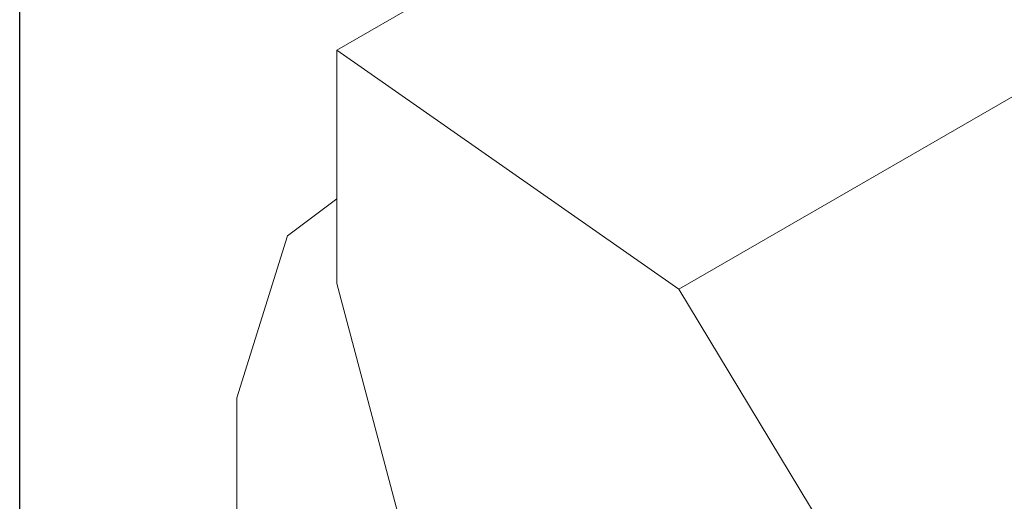
# Model space of a CAD drawing. Units: inches. Extents: x 6 to 170, y 6 to 130.
# Drawn here: x 6 to 26, y 95 to 105 of the extents above; entities that cross this region are included whole.
import ezdxf

# ---------------------------------------------------------------- set-up
doc = ezdxf.new("R2010")
doc.units = ezdxf.units.IN
doc.header["$LTSCALE"] = 16
doc.header["$MEASUREMENT"] = 0
doc.linetypes.add('SLD-Solid', pattern=[0])

msp = doc.modelspace()

# ---------------------------------------------------------------- linework, layer by layer
at = {"color": 7, "linetype": 'SLD-Solid', "lineweight": 30}
msp.add_line((6, 6.0487771), (6, 130), dxfattribs=at)
at = {"color": 7, "linetype": 'SLD-Solid', "lineweight": 15}
for p, q in [((41.4363332, 121.1244831), (12.4449564, 104.3881175)), ((48.3870645, 116.2682971), (19.3956877, 99.5319315)), ((12.4449564, 99.6470455), (12.4449564, 104.3881175)), ((12.4449564, 104.3881175), (19.3956877, 99.5319315)), ((11.4397847, 100.616641), (12.4449555, 101.3716405)), ((10.4129099, 97.3308746), (11.4397847, 100.616641)), ((13.9608939, 93.9623178), (12.4449564, 99.6470455)), ((19.3956877, 99.5319315), (27.1103019, 86.7710206)), ((10.4129099, 93.8605761), (10.4129099, 97.3308746))]:
    msp.add_line(p, q, dxfattribs=at)

doc.saveas('drawing.dxf')
